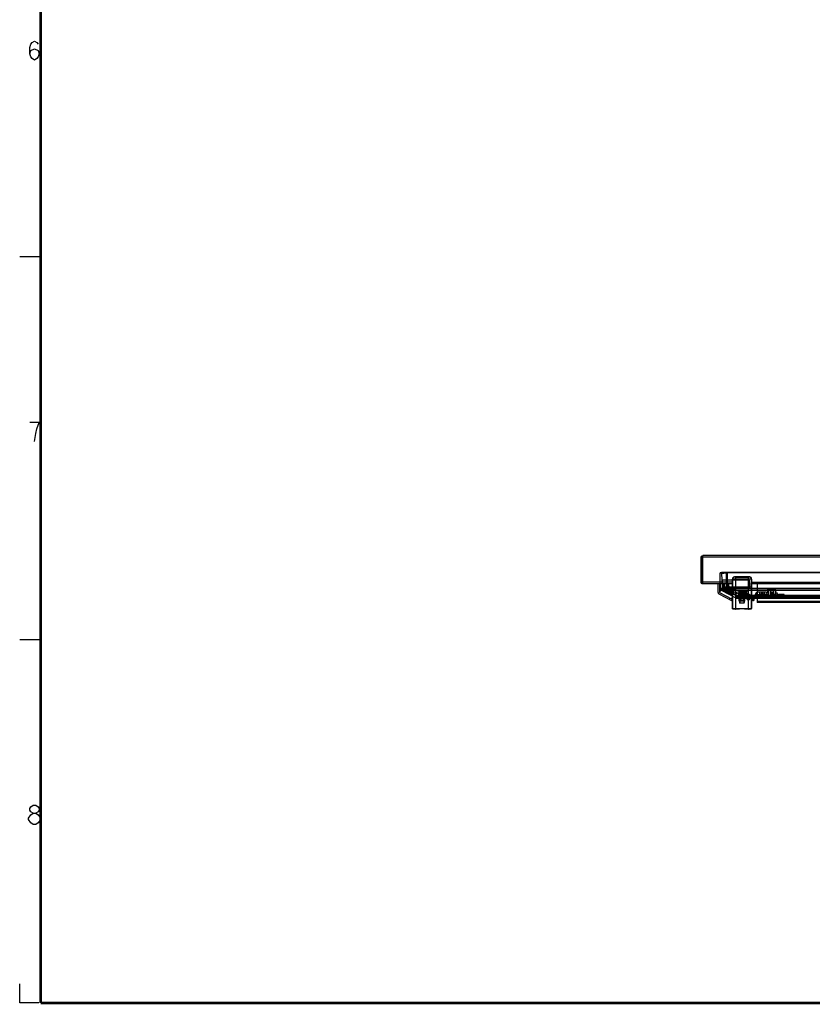
# Model space of a CAD drawing. Units: millimetres. Extents: x 0 to 1134, y 0 to 804.
# Drawn here: x 0 to 207, y 0 to 257 of the extents above; entities that cross this region are included whole.
import ezdxf

# ---------------------------------------------------------------- set-up
doc = ezdxf.new("R2010")
doc.units = ezdxf.units.MM
doc.header["$LTSCALE"] = 65.395
doc.layers.get('0').update_dxf_attribs({"linetype": 'CONTINUOUS'})
for name, color, linetype in [('00_COMPONENTS_22_5_1', 7, 'CONTINUOUS'), ('7_ALL_FEATURES', 7, 'CONTINUOUS'), ('NONE_4', 7, 'CONTINUOUS')]:
    doc.layers.add(name, color=color, linetype=linetype)

msp = doc.modelspace()

# ---------------------------------------------------------------- linework, layer by layer
at = {"color": 2, "linetype": 'Continuous'}
for p, q in [((5.348, 194.871), (0, 194.871)), ((5.348, 94.871), (0, 94.871)), ((3.563, 46.621), (2.938, 47.037)), ((0, 0), (0, 5)), ((5, 0), (0, 0))]:
    msp.add_line(p, q, dxfattribs=at)
at = {"color": 2, "linetype": 'Continuous', "const_width": 0.7}
for points in [[(5.498, 796.257), (5.498, 0)], [(1134.04, 0), (5.498, 0)]]:
    msp.add_lwpolyline(points, dxfattribs=at)
at = {"color": 2, "linetype": 'Continuous'}
for points in [[(2.626, 247.88), (2.938, 248.713), (3.876, 249.13), (4.813, 248.713), (5.126, 247.88), (4.813, 247.047), (4.501, 246.63), (3.876, 246.213), (3.251, 246.63), (2.938, 247.047), (2.626, 247.88), (2.626, 249.547), (2.938, 250.38), (3.251, 250.797), (3.876, 251.213), (4.501, 250.797), (4.813, 250.38)], [(4.501, 149.954), (5.126, 151.621), (2.626, 151.621)], [(3.876, 146.621), (4.188, 148.704), (4.501, 149.954)], [(3.563, 49.537), (2.938, 49.954), (2.626, 50.371), (2.626, 50.787), (2.938, 51.204), (3.563, 51.621), (4.188, 51.621), (4.813, 51.204), (5.126, 50.787), (5.126, 50.371), (4.813, 49.954), (4.188, 49.537)], [(2.938, 47.037), (2.313, 47.871), (2.313, 48.287), (2.938, 49.121)], [(2.938, 49.121), (3.563, 49.537), (4.188, 49.537), (4.813, 49.121)], [(4.813, 49.121), (5.438, 48.287), (5.438, 47.871)], [(5.438, 47.871), (4.813, 47.037), (4.188, 46.621), (3.563, 46.621)]]:
    msp.add_lwpolyline(points, dxfattribs=at)
at = {"layer": '00_COMPONENTS_22_5_1', "color": 7, "linetype": 'Continuous'}
for p, q in [((183.723, 109.522), (183.723, 108.372)), ((183.723, 108.872), (183.848, 108.872)), ((183.798, 108.372), (183.723, 108.372)), ((183.798, 108.372), (183.798, 109.522)), ((183.848, 108.422), (183.848, 109.522)), ((183.848, 108.372), (184.098, 108.372)), ((184.098, 109.522), (184.098, 108.372)), ((185.223, 109.522), (185.223, 108.997)), ((186.222, 107.997), (185.723, 108.497)), ((185.723, 108.372), (185.723, 108.422)), ((185.848, 108.372), (185.723, 108.372)), ((192.723, 107.747), (191.222, 107.747))]:
    msp.add_line(p, q, dxfattribs=at)
for centre, radius, start, end in [((185.723, 108.997), 0.5, 180, 269.99999), ((185.723, 108.872), 0.5, 180, 270), ((185.723, 108.872), 0.45, 210.11887, 270)]:
    msp.add_arc(centre, radius, start, end, dxfattribs=at)
at = {"layer": '7_ALL_FEATURES', "color": 7, "linetype": 'Continuous'}
for p, q in [((177.973, 116.397), (177.973, 109.772)), ((178.473, 116.397), (177.973, 116.397)), ((178.223, 109.522), (178.223, 116.647)), ((178.473, 116.647), (178.223, 116.647)), ((178.473, 109.583), (178.473, 116.711)), ((178.473, 116.472), (497.473, 116.472)), ((497.098, 116.847), (178.515, 116.847)), ((186.222, 110.747), (186.222, 102.947)), ((186.222, 110.747), (186.276, 110.694)), ((186.276, 103), (186.276, 110.694)), ((186.775, 111.194), (186.722, 111.247)), ((190.723, 111.247), (186.722, 111.247)), ((187.025, 111.185), (187.025, 103.026)), ((187.025, 111.185), (190.42, 111.185)), ((190.42, 110.686), (187.025, 110.686)), ((189.477, 111.195), (189.477, 111.215)), ((189.594, 111.219), (190.151, 111.219)), ((190.151, 111.191), (189.594, 111.191)), ((190.269, 111.215), (190.269, 111.195)), ((190.42, 103.026), (190.42, 111.185)), ((190.723, 111.247), (190.669, 111.194)), ((191.169, 110.694), (191.222, 110.747)), ((191.169, 110.694), (191.169, 103)), ((191.222, 102.947), (191.222, 110.747)), ((177.973, 109.772), (178.473, 109.772)), ((178.223, 109.522), (186.222, 109.522)), ((186.222, 109.897), (178.473, 109.897)), ((182.448, 107.177), (182.448, 109.522)), ((182.848, 109.522), (182.848, 107.192)), ((183.302, 108.083), (182.848, 107.192)), ((183.098, 108.072), (182.848, 108.072)), ((183.098, 108.072), (183.098, 109.522)), ((186.222, 106.595), (183.302, 108.083)), ((191.222, 109.897), (497.473, 109.897)), ((191.222, 109.522), (497.098, 109.522)), ((192.723, 109.522), (192.723, 104.547)), ((182.652, 106.843), (186.007, 105.133)), ((182.848, 107.192), (186.189, 105.49)), ((185.521, 105.83), (185.339, 105.474)), ((186.222, 106.106), (185.966, 105.603)), ((186.189, 105.49), (186.007, 105.133)), ((186.222, 102.947), (186.276, 103)), ((186.222, 102.947), (186.598, 102.947)), ((186.611, 102.96), (186.598, 102.947)), ((186.611, 102.96), (188.088, 102.96)), ((187.025, 103.026), (190.42, 103.026)), ((188.088, 102.96), (188.16, 103.008)), ((188.16, 103.008), (189.285, 103.008)), ((189.357, 102.96), (189.285, 103.008)), ((189.357, 102.96), (190.834, 102.96)), ((190.834, 102.96), (190.847, 102.947)), ((190.847, 102.947), (191.222, 102.947)), ((191.222, 102.947), (191.169, 103)), ((191.223, 104.947), (191.222, 104.951)), ((191.223, 104.947), (191.222, 104.947)), ((192.723, 104.922), (212.723, 104.922)), ((212.723, 104.547), (192.723, 104.547))]:
    msp.add_line(p, q, dxfattribs=at)
at = {"layer": '7_ALL_FEATURES', "color": 6, "linetype": 'Continuous'}
for p, q in [((182.973, 108.229), (182.973, 112.294)), ((183.392, 112.412), (183.038, 112.368)), ((183.039, 112.365), (183.038, 112.368)), ((183.039, 112.368), (183.039, 112.365)), ((492.053, 112.412), (183.392, 112.412)), ((492.044, 112.412), (183.402, 112.412)), ((183.595, 108.35), (183.477, 112.34)), ((491.969, 112.34), (183.477, 112.34)), ((184.596, 112.365), (184.598, 112.291)), ((184.598, 112.291), (184.598, 107.656)), ((184.898, 107.726), (184.898, 112.412)), ((490.548, 112.368), (184.898, 112.368)), ((490.548, 112.294), (184.898, 112.294)), ((184.598, 107.656), (182.973, 108.229)), ((183.533, 110.425), (183.533, 110.423)), ((183.533, 110.422), (183.533, 108.608)), ((190.604, 110.422), (183.533, 110.422)), ((183.533, 110.419), (183.545, 108.768)), ((183.545, 108.768), (183.533, 108.768)), ((190.474, 108.608), (183.533, 108.608)), ((183.547, 108.565), (183.566, 108.534)), ((190.474, 108.565), (183.547, 108.565)), ((190.474, 108.428), (183.593, 108.428)), ((187.506, 106.317), (183.636, 108.286)), ((184.529, 107.8), (184.598, 108.264)), ((184.588, 108.008), (184.57, 107.811)), ((186.383, 108.008), (184.588, 108.008)), ((186.258, 108.122), (184.712, 108.122)), ((184.863, 108.008), (184.834, 107.677)), ((184.898, 108.359), (184.888, 108.292)), ((185.048, 106.989), (185.048, 108.122)), ((185.836, 108.247), (185.11, 108.247)), ((185.361, 107.774), (185.361, 108.191)), ((490.085, 108.191), (185.361, 108.191)), ((185.367, 107.406), (185.381, 108.247)), ((185.543, 108.297), (185.543, 108.237)), ((185.543, 108.297), (272.535, 108.297)), ((191.525, 106.322), (185.543, 108.237)), ((272.535, 108.237), (185.543, 108.237)), ((185.581, 107.297), (185.564, 108.247)), ((185.898, 106.48), (185.898, 108.122)), ((186.358, 108.008), (186.459, 106.85)), ((186.383, 108.008), (186.485, 106.837)), ((190.474, 108.428), (190.474, 108.608)), ((190.604, 110.418), (190.604, 108.768)), ((190.644, 108.768), (190.604, 108.768)), ((195.473, 107.322), (195.473, 107.997)), ((197.473, 107.997), (195.473, 107.997)), ((195.561, 108.003), (195.525, 107.322)), ((197.385, 108.003), (195.561, 108.003)), ((197.352, 108.122), (195.594, 108.122)), ((197.385, 108.003), (197.42, 107.322)), ((197.473, 106.397), (197.473, 107.997)), ((183.246, 107.783), (187.241, 105.751)), ((184.598, 107.656), (184.371, 107.211)), ((187.467, 106.197), (184.598, 107.656)), ((184.721, 107.734), (184.736, 107.905)), ((184.898, 107.726), (187.515, 106.395)), ((185.048, 106.989), (184.939, 106.922)), ((185.048, 106.989), (185.898, 106.48)), ((185.198, 106.913), (185.089, 106.846)), ((185.198, 106.913), (185.198, 107.872)), ((186.048, 107.872), (185.198, 107.872)), ((185.198, 106.913), (186.048, 106.404)), ((186.048, 106.404), (185.198, 106.913)), ((185.361, 107.774), (191.59, 105.779)), ((185.361, 107.774), (490.085, 107.774)), ((185.577, 107.497), (185.368, 107.497)), ((185.571, 107.839), (185.374, 107.839)), ((185.57, 107.905), (185.375, 107.905)), ((185.898, 106.48), (185.939, 106.413)), ((186.048, 106.404), (186.048, 107.872)), ((186.048, 106.404), (186.089, 106.337)), ((186.209, 107.905), (186.294, 106.934)), ((187.241, 105.751), (187.467, 106.197)), ((187.368, 105.709), (187.344, 105.712)), ((187.35, 105.711), (187.365, 105.707)), ((187.415, 105.715), (187.392, 105.71)), ((187.437, 105.725), (187.415, 105.715)), ((187.425, 105.699), (187.467, 105.697)), ((187.425, 105.699), (187.467, 105.697)), ((190.426, 106.358), (187.427, 106.358)), ((187.457, 105.739), (187.437, 105.725)), ((187.473, 105.756), (187.457, 105.739)), ((187.467, 106.197), (187.467, 105.697)), ((187.467, 106.197), (215.009, 106.197)), ((187.467, 105.697), (487.978, 105.697)), ((487.948, 106.322), (187.497, 106.322)), ((187.542, 106.303), (187.5, 105.823)), ((215.009, 106.395), (187.515, 106.395)), ((187.515, 106.322), (187.548, 105.697)), ((189.804, 106.303), (187.542, 106.303)), ((189.847, 105.811), (187.583, 105.811)), ((189.733, 106.372), (187.612, 106.372)), ((189.729, 106.997), (187.616, 106.997)), ((187.64, 106.322), (187.672, 105.697)), ((187.86, 106.022), (187.807, 106.322)), ((190.002, 106.393), (187.829, 106.393)), ((187.92, 107.344), (187.84, 106.436)), ((189.485, 106.022), (187.86, 106.022)), ((188.048, 106.497), (187.923, 106.372)), ((188.013, 104.922), (187.973, 105.697)), ((188.027, 107.351), (187.976, 106.393)), ((189.338, 105.664), (188.007, 105.664)), ((189.419, 107.351), (188.027, 107.351)), ((188.048, 106.997), (188.048, 106.497)), ((189.298, 106.497), (188.048, 106.497)), ((188.048, 105.572), (188.048, 104.572)), ((189.348, 107.422), (188.097, 107.422)), ((188.148, 105.747), (188.148, 105.697)), ((189.198, 105.747), (188.148, 105.747)), ((188.158, 105.747), (188.158, 105.697)), ((190.315, 107.572), (188.169, 107.572)), ((188.173, 105.697), (188.173, 104.447)), ((189.173, 105.583), (188.173, 105.583)), ((188.198, 106.022), (188.198, 105.697)), ((188.223, 105.697), (188.223, 105.747)), ((192.223, 105.722), (188.223, 105.722)), ((188.423, 106.922), (188.423, 105.047)), ((189.023, 106.922), (188.423, 106.922)), ((188.548, 106.997), (188.548, 106.372)), ((188.608, 105.697), (188.608, 105.747)), ((188.608, 105.697), (188.608, 105.747)), ((188.737, 105.747), (188.737, 105.697)), ((188.737, 105.747), (188.737, 105.697)), ((188.798, 106.997), (188.798, 106.372)), ((189.023, 106.922), (189.023, 105.047)), ((189.123, 105.747), (189.123, 105.697)), ((189.148, 106.022), (189.148, 105.697)), ((189.173, 105.697), (189.173, 104.447)), ((189.187, 105.697), (189.187, 105.747)), ((189.198, 105.747), (189.198, 105.697)), ((189.298, 106.997), (189.298, 106.497)), ((189.298, 106.497), (189.423, 106.372)), ((189.298, 105.572), (189.298, 104.572)), ((189.398, 105.694), (189.423, 105.697)), ((189.398, 105.694), (189.423, 105.697)), ((189.419, 107.351), (189.469, 106.393)), ((189.432, 104.922), (189.473, 105.697)), ((189.485, 106.022), (189.538, 106.322)), ((189.648, 105.822), (189.632, 105.697)), ((190.273, 105.822), (189.648, 105.822)), ((189.771, 107.572), (189.673, 105.697)), ((189.773, 105.822), (189.773, 105.697)), ((189.896, 107.572), (189.798, 105.697)), ((189.804, 106.303), (189.847, 105.811)), ((189.848, 105.822), (189.848, 105.697)), ((189.898, 105.822), (189.898, 105.697)), ((190.002, 106.393), (189.94, 107.572)), ((189.973, 105.822), (189.957, 105.697)), ((189.973, 105.697), (189.973, 105.547)), ((190.723, 105.547), (189.973, 105.547)), ((190.002, 106.393), (190.002, 106.322)), ((190.215, 105.747), (190.215, 105.697)), ((191.115, 105.747), (190.215, 105.747)), ((190.252, 105.747), (190.252, 105.697)), ((190.273, 105.822), (190.288, 105.697)), ((190.315, 107.572), (190.377, 106.393)), ((190.426, 106.358), (190.429, 106.322)), ((190.723, 105.697), (190.723, 105.547)), ((191.002, 105.747), (191.002, 105.697)), ((191.115, 105.747), (191.115, 105.697)), ((191.297, 105.695), (191.311, 105.691)), ((191.356, 105.631), (191.416, 105.138)), ((191.43, 105.697), (191.43, 105.631)), ((191.43, 105.631), (191.445, 105.511)), ((191.765, 105.631), (191.43, 105.631)), ((191.75, 105.511), (191.445, 105.511)), ((191.491, 105.072), (191.445, 105.511)), ((191.59, 105.697), (191.59, 105.779)), ((483.855, 105.779), (191.59, 105.779)), ((191.705, 105.072), (191.75, 105.511)), ((191.765, 105.631), (191.75, 105.511)), ((191.765, 105.697), (191.765, 105.631)), ((191.84, 105.631), (191.779, 105.138)), ((191.899, 105.695), (191.914, 105.697)), ((192.169, 106.608), (192.144, 106.322)), ((195.676, 106.608), (192.169, 106.608)), ((192.792, 106.553), (192.727, 105.811)), ((195.119, 105.811), (192.727, 105.811)), ((195.054, 106.553), (192.792, 106.553)), ((194.983, 106.622), (192.862, 106.622)), ((194.979, 107.247), (192.866, 107.247)), ((193.298, 106.747), (193.173, 106.622)), ((193.298, 107.247), (193.298, 106.747)), ((194.548, 106.747), (193.298, 106.747)), ((193.398, 105.747), (193.398, 105.697)), ((194.448, 105.747), (193.398, 105.747)), ((193.408, 105.747), (193.408, 105.697)), ((193.473, 105.697), (193.473, 105.747)), ((193.798, 107.247), (193.798, 106.622)), ((193.858, 105.697), (193.858, 105.747)), ((193.987, 105.747), (193.987, 105.697)), ((194.048, 107.247), (194.048, 106.622)), ((194.373, 105.747), (194.373, 105.697)), ((194.437, 105.697), (194.437, 105.747)), ((194.448, 105.747), (194.448, 105.697)), ((194.548, 107.247), (194.548, 106.747)), ((194.548, 106.747), (194.673, 106.622)), ((194.848, 106.52), (194.848, 106.447)), ((194.859, 106.544), (194.854, 106.44)), ((195.227, 107.256), (194.863, 106.579)), ((195.239, 107.257), (194.875, 106.598)), ((195.054, 106.553), (195.119, 105.811)), ((195.531, 107.322), (195.337, 107.322)), ((196.349, 106.397), (195.48, 106.397)), ((195.531, 107.322), (195.484, 106.393)), ((195.484, 106.393), (197.461, 106.393)), ((195.676, 106.608), (195.701, 106.322)), ((196.048, 105.822), (195.923, 105.697)), ((196.048, 107.747), (196.048, 105.822)), ((196.898, 107.747), (196.048, 107.747)), ((196.898, 105.822), (196.048, 105.822)), ((196.196, 106.623), (196.192, 106.396)), ((197.753, 106.396), (196.192, 106.396)), ((197.749, 106.623), (196.196, 106.623)), ((197.674, 106.697), (196.271, 106.697)), ((196.365, 107.322), (196.348, 106.322)), ((197.428, 106.447), (196.35, 106.447)), ((196.596, 106.44), (196.35, 106.44)), ((196.594, 106.52), (196.351, 106.52)), ((196.593, 106.598), (196.352, 106.598)), ((196.593, 106.579), (196.352, 106.579)), ((196.352, 106.544), (196.594, 106.544)), ((196.364, 107.257), (196.581, 107.257)), ((196.581, 107.256), (196.364, 107.256)), ((196.58, 107.322), (196.365, 107.322)), ((196.446, 106.373), (196.436, 105.771)), ((197.509, 105.771), (196.436, 105.771)), ((197.499, 106.373), (196.446, 106.373)), ((196.58, 107.322), (196.598, 106.322)), ((197.473, 106.397), (196.596, 106.397)), ((196.898, 107.747), (196.898, 105.822)), ((196.898, 105.822), (197.023, 105.697)), ((197.597, 107.322), (197.414, 107.322)), ((197.499, 106.373), (197.509, 105.771)), ((197.706, 107.257), (198.071, 106.598)), ((197.749, 106.623), (197.753, 106.396)), ((198.086, 106.544), (198.091, 106.44)), ((198.196, 106.623), (198.192, 106.396)), ((199.753, 106.396), (198.192, 106.396)), ((199.749, 106.623), (198.196, 106.623)), ((199.674, 106.697), (198.271, 106.697)), ((198.446, 106.373), (198.436, 105.771)), ((199.509, 105.771), (198.436, 105.771)), ((199.499, 106.373), (198.446, 106.373)), ((199.428, 106.447), (198.517, 106.447)), ((199.499, 106.373), (199.509, 105.771)), ((199.749, 106.623), (199.753, 106.396)), ((189.432, 104.922), (188.013, 104.922)), ((189.298, 105.072), (188.048, 105.072)), ((189.173, 104.447), (188.173, 104.447)), ((188.423, 105.047), (188.298, 104.922)), ((189.023, 105.047), (188.423, 105.047)), ((189.023, 105.047), (189.148, 104.922)), ((190.473, 105.297), (190.223, 105.297)), ((191.416, 105.138), (191.42, 105.123)), ((191.705, 105.072), (191.491, 105.072)), ((191.705, 105.072), (191.72, 105.073))]:
    msp.add_line(p, q, dxfattribs=at)
for points in [[(182.973, 108.229), (182.977, 108.16), (182.991, 108.093), (183.015, 108.028), (183.046, 107.967), (183.086, 107.911), (183.133, 107.861), (183.187, 107.818), (183.246, 107.783)], [(182.973, 108.229), (182.976, 108.168), (182.988, 108.108), (183.006, 108.049), (183.031, 107.994), (183.063, 107.942), (183.101, 107.894), (183.145, 107.851), (183.193, 107.814), (183.246, 107.783)], [(183.533, 108.608), (183.535, 108.593), (183.54, 108.578), (183.547, 108.565)], [(183.547, 108.565), (183.566, 108.534), (183.58, 108.5), (183.589, 108.465), (183.593, 108.428)], [(183.595, 108.35), (183.597, 108.335), (183.603, 108.319), (183.611, 108.306), (183.622, 108.295), (183.636, 108.286)], [(183.595, 108.35), (183.596, 108.337), (183.6, 108.324), (183.607, 108.312), (183.615, 108.302), (183.625, 108.293), (183.636, 108.286)], [(190.606, 110.412), (190.605, 110.413), (190.605, 110.414), (190.604, 110.415), (190.604, 110.416)], [(187.241, 105.751), (187.295, 105.728), (187.351, 105.711), (187.409, 105.7), (187.467, 105.697)], [(187.344, 105.713), (187.35, 105.711), (187.365, 105.707)], [(187.344, 105.713), (187.35, 105.711), (187.365, 105.707)], [(187.344, 105.713), (187.35, 105.711), (187.365, 105.707), (187.391, 105.703), (187.425, 105.699), (187.467, 105.697)], [(187.344, 105.712), (187.35, 105.711), (187.365, 105.707)], [(187.344, 105.712), (187.35, 105.711), (187.365, 105.707)], [(187.392, 105.71), (187.368, 105.709), (187.344, 105.712)], [(187.5, 105.823), (187.495, 105.799), (187.486, 105.777), (187.473, 105.756), (187.457, 105.739), (187.437, 105.725), (187.415, 105.715), (187.392, 105.71), (187.368, 105.709)], [(187.437, 105.725), (187.415, 105.715), (187.392, 105.71), (187.368, 105.709)], [(187.391, 105.703), (187.425, 105.699), (187.467, 105.697)], [(187.391, 105.703), (187.425, 105.699), (187.467, 105.697)], [(187.923, 105.697), (187.947, 105.694), (187.971, 105.687), (187.992, 105.676)], [(187.923, 105.697), (187.947, 105.694), (187.971, 105.687), (187.992, 105.676)], [(187.992, 105.676), (188.011, 105.66), (188.027, 105.641)], [(188.011, 105.66), (188.027, 105.641), (188.038, 105.62)], [(188.038, 105.62), (188.045, 105.596), (188.048, 105.572)], [(189.298, 105.572), (189.3, 105.596), (189.307, 105.62), (189.319, 105.641), (189.334, 105.66), (189.353, 105.676)], [(189.319, 105.641), (189.334, 105.66), (189.353, 105.676)], [(189.353, 105.676), (189.375, 105.687), (189.398, 105.694)], [(189.353, 105.676), (189.375, 105.687), (189.398, 105.694)], [(190.383, 106.366), (190.379, 106.379), (190.377, 106.393)], [(190.424, 106.327), (190.411, 106.334), (190.4, 106.343), (190.391, 106.353), (190.383, 106.366), (190.379, 106.379)], [(190.452, 106.322), (190.437, 106.323), (190.424, 106.327)], [(191.281, 105.697), (191.297, 105.695), (191.311, 105.691), (191.325, 105.683)], [(191.325, 105.683), (191.337, 105.673), (191.346, 105.66), (191.352, 105.646), (191.356, 105.631)], [(191.84, 105.631), (191.843, 105.646), (191.85, 105.66), (191.859, 105.673), (191.87, 105.683), (191.884, 105.691), (191.899, 105.695)], [(191.42, 105.123), (191.426, 105.109), (191.436, 105.096), (191.447, 105.086), (191.461, 105.078), (191.475, 105.073), (191.491, 105.072)], [(191.72, 105.073), (191.735, 105.078), (191.748, 105.086), (191.76, 105.096), (191.769, 105.109), (191.776, 105.123), (191.779, 105.138)]]:
    msp.add_lwpolyline(points, dxfattribs=at)
at = {"layer": '7_ALL_FEATURES', "color": 7, "linetype": 'Continuous'}
for centre, radius, start, end in [((178.223, 116.397), 0.25, 90, 180), ((186.722, 110.748), 0.5, 89.98451, 180.01549), ((186.776, 110.693), 0.5, 90.08423, 179.91577), ((190.669, 110.693), 0.5, 0.08423, 89.91577), ((190.723, 110.748), 0.5, 359.98451, 90.01549), ((178.223, 109.772), 0.25, 180, 270), ((182.823, 107.177), 0.375, 180, 243)]:
    msp.add_arc(centre, radius, start, end, dxfattribs=at)
at = {"layer": '7_ALL_FEATURES', "color": 6, "linetype": 'Continuous'}
for centre, radius, start, end in [((183.048, 112.294), 0.075, 90.03544, 179.99851), ((183.048, 112.291), 0.075, 96.90289, 180.03237), ((183.402, 112.337), 0.075, 1.7, 97), ((184.898, 97.008), 15.36, 90.0018, 91.12651), ((184.898, 97.062), 15.306, 90.00189, 91.13042), ((184.898, 97.062), 15.232, 90.0019, 91.13028), ((183.473, 108.229), 0.5, 180, 243.04341), ((183.608, 108.608), 0.075, 180, 215.15478), ((234.469, 109.262), 50.927, 180.55635, 180.78494), ((232.659, 109.241), 49.117, 180.55222, 180.78925), ((183.343, 108.421), 0.25, 1.7, 35.15478), ((183.67, 108.353), 0.075, 181.7, 243.04341), ((184.712, 107.997), 0.125, 90, 175), ((185.964, 117.482), 9.319, 261.57111, 263.43153), ((185.11, 107.872), 0.375, 90, 175), ((184.987, 107.997), 0.125, 90, 175), ((185.836, 107.872), 0.375, 5, 90), ((186.233, 107.997), 0.125, 5, 90), ((186.258, 107.997), 0.125, 5, 90), ((195.598, 107.997), 0.125, 90, 180), ((195.686, 107.997), 0.125, 90, 177), ((197.26, 107.997), 0.125, 3, 90), ((197.348, 107.997), 0.125, 0, 90), ((187.616, 106.297), 0.7, 90, 155.63302), ((187.467, 106.197), 0.5, 243.04341, 270), ((187.375, 105.833), 0.125, 255.73175, 355), ((187.583, 106.119), 0.308, 254.23657, 269.98189), ((187.616, 106.297), 0.075, 90, 175), ((187.716, 106.447), 0.125, 270, 355), ((187.901, 106.397), 0.075, 270, 357), ((188.169, 107.322), 0.25, 90, 175), ((187.923, 105.572), 0.125, 0, 90), ((188.101, 107.347), 0.075, 90, 177), ((189.423, 105.572), 0.125, 90, 180), ((189.344, 107.347), 0.075, 3, 90), ((189.544, 106.397), 0.075, 183, 270), ((189.729, 106.297), 0.7, 5, 90), ((189.729, 106.297), 0.075, 5, 90), ((189.971, 105.822), 0.125, 185, 270), ((190.223, 105.547), 0.25, 180, 269.99927), ((190.452, 106.397), 0.075, 183, 270), ((190.473, 105.547), 0.25, 270.00073, 360), ((191.281, 105.622), 0.075, 7, 90), ((191.914, 105.622), 0.075, 90, 173), ((192.866, 106.547), 0.7, 90, 175), ((192.602, 105.822), 0.125, 270, 355), ((192.866, 106.547), 0.075, 90, 175), ((193.923, 103.797), 2.815, 86.75415, 93.24585), ((194.723, 106.447), 0.125, 270, 360), ((194.729, 106.447), 0.125, 270, 357), ((194.973, 106.52), 0.125, 151.7086, 180), ((194.984, 106.538), 0.125, 151.05328, 177), ((194.979, 106.547), 0.7, 5, 90), ((194.979, 106.547), 0.075, 5, 90), ((195.243, 105.822), 0.125, 185, 270), ((195.337, 107.197), 0.125, 90, 151.7086), ((195.349, 107.197), 0.125, 90, 151.05328), ((196.117, 106.397), 0.075, 270, 359), ((196.271, 106.622), 0.075, 90, 179), ((196.361, 105.772), 0.075, 270, 359), ((196.521, 106.372), 0.075, 90, 179), ((197.424, 106.372), 0.075, 1, 90), ((197.548, 106.397), 0.075, 180, 270), ((197.584, 105.772), 0.075, 181, 270), ((197.597, 107.197), 0.125, 28.94672, 90), ((197.674, 106.622), 0.075, 1, 90), ((197.828, 106.397), 0.075, 181, 270), ((197.961, 106.538), 0.125, 3, 28.94672), ((198.216, 106.447), 0.125, 183, 270), ((198.117, 106.397), 0.075, 270, 359), ((198.271, 106.622), 0.075, 90, 179), ((198.361, 105.772), 0.075, 270, 359), ((198.521, 106.372), 0.075, 90, 179), ((199.424, 106.372), 0.075, 1, 90), ((199.584, 105.772), 0.075, 181, 270), ((199.674, 106.622), 0.075, 1, 90), ((199.828, 106.397), 0.075, 181, 270), ((188.173, 104.572), 0.125, 180, 270), ((189.173, 104.572), 0.125, 270, 360), ((191.491, 105.147), 0.075, 187, 270), ((191.705, 105.147), 0.075, 270, 353)]:
    msp.add_arc(centre, radius, start, end, dxfattribs=at)
at = {"layer": '7_ALL_FEATURES', "color": 7, "linetype": 'Continuous'}
for centre, start_param, end_param in [((189.594, 111.215), 2.8599359, 3.1415927), ((189.594, 111.195), 3.1415927, 4.712389), ((190.151, 111.215), 1.28896, 1.5707963), ((190.151, 111.195), -1.5707963, 0)]:
    msp.add_ellipse(centre, major_axis=(0.117, 0), ratio=0.0349208, start_param=start_param, end_param=end_param, dxfattribs=at)
at = {"layer": '7_ALL_FEATURES', "color": 6, "linetype": 'Continuous'}
for centre, major_axis, ratio, start_param, end_param in [((193.923, 105.386), (1.857, 0), 0.6603586, 1.6567113, 2.2734444), ((193.923, 105.386), (1.857, 0), 0.6603586, 0.8681482, 1.4848813), ((196.473, 113.483), (0, 57.29), 0.0174551, -4.6046356, -4.5883805)]:
    msp.add_ellipse(centre, major_axis=major_axis, ratio=ratio, start_param=start_param, end_param=end_param, dxfattribs=at)
at = {"layer": '7_ALL_FEATURES', "color": 7, "linetype": 'Continuous'}
for points, knots in [([(178.473, 116.711), (178.473, 116.73), (178.473, 116.764), (178.479, 116.807), (178.49, 116.839), (178.508, 116.847), (178.515, 116.847)], [0, 0, 0, 0, 0.377322, 0.661804, 0.8541434, 1, 1, 1, 1]), ([(187.025, 110.686), (186.932, 110.686), (186.795, 110.686), (186.622, 110.687), (186.511, 110.688), (186.418, 110.689), (186.348, 110.69), (186.304, 110.693), (186.282, 110.692), (186.276, 110.694)], [0, 0, 0, 0, 0.3747783, 0.5448903, 0.6949812, 0.819538, 0.9139885, 0.9748725, 1, 1, 1, 1]), ([(187.025, 111.185), (186.994, 111.185), (186.949, 111.186), (186.891, 111.187), (186.854, 111.188), (186.823, 111.189), (186.799, 111.19), (186.785, 111.192), (186.777, 111.192), (186.775, 111.194)], [0, 0, 0, 0, 0.3744351, 0.5443295, 0.6942817, 0.8187373, 0.9131631, 0.9742033, 1, 1, 1, 1]), ([(190.669, 111.194), (190.668, 111.192), (190.66, 111.192), (190.646, 111.19), (190.622, 111.189), (190.591, 111.188), (190.554, 111.187), (190.496, 111.186), (190.451, 111.185), (190.42, 111.185)], [0, 0, 0, 0, 0.0257989, 0.0868415, 0.1812683, 0.3057237, 0.4556749, 0.6255675, 1, 1, 1, 1]), ([(191.169, 110.694), (191.163, 110.692), (191.141, 110.693), (191.097, 110.69), (191.026, 110.689), (190.934, 110.688), (190.823, 110.687), (190.649, 110.686), (190.513, 110.686), (190.42, 110.686)], [0, 0, 0, 0, 0.0251274, 0.0860114, 0.1804618, 0.3050187, 0.4551096, 0.6252217, 1, 1, 1, 1]), ([(178.473, 109.583), (178.473, 109.568), (178.471, 109.55), (178.48, 109.522), (178.486, 109.522)], [0, 0, 0, 0, 0.7066787, 1, 1, 1, 1]), ([(178.492, 109.534), (178.484, 109.543), (178.476, 109.574), (178.474, 109.605), (178.473, 109.623)], [0, 0, 0, 0, 0.3986356, 1, 1, 1, 1]), ([(186.276, 103), (186.277, 103.002), (186.284, 103.003), (186.296, 103.006), (186.316, 103.008), (186.355, 103.012), (186.418, 103.015), (186.51, 103.019), (186.622, 103.022), (186.748, 103.024), (186.884, 103.025), (186.977, 103.026), (187.025, 103.026)], [0, 0, 0, 0, 0.0085888, 0.0259134, 0.0520965, 0.0869445, 0.1813724, 0.3058172, 0.4557395, 0.6256489, 0.8093151, 1, 1, 1, 1]), ([(190.42, 103.026), (190.467, 103.026), (190.561, 103.025), (190.697, 103.024), (190.823, 103.022), (190.934, 103.019), (191.027, 103.015), (191.09, 103.012), (191.129, 103.008), (191.148, 103.006), (191.161, 103.003), (191.168, 103.002), (191.169, 103)], [0, 0, 0, 0, 0.190685, 0.3743511, 0.5442606, 0.6941829, 0.8186277, 0.9130555, 0.9479035, 0.9740866, 0.9914112, 1, 1, 1, 1])]:
    msp.add_open_spline(points, degree=3, knots=knots, dxfattribs=at)
at = {"layer": '7_ALL_FEATURES', "color": 6, "linetype": 'Continuous'}
for points, knots in [([(182.973, 112.291), (182.973, 112.25), (183.228, 112.326), (183.475, 112.251), (184.02, 112.292), (184.39, 112.287), (184.598, 112.291)], [0, 0, 0, 0, 0.0763116, 0.2930344, 0.617367, 1, 1, 1, 1]), ([(184.598, 112.291), (184.39, 112.287), (184.02, 112.292), (183.475, 112.251), (183.228, 112.326), (182.973, 112.25), (182.973, 112.291)], [0, 0, 0, 0, 0.3826409, 0.7069735, 0.923691, 1, 1, 1, 1]), ([(184.596, 112.365), (184.495, 112.363), (184.296, 112.36), (184.008, 112.356), (183.742, 112.354), (183.54, 112.353), (183.396, 112.353), (183.306, 112.354), (183.227, 112.355), (183.162, 112.356), (183.111, 112.358), (183.077, 112.359), (183.057, 112.361), (183.047, 112.362), (183.042, 112.363), (183.039, 112.365), (183.039, 112.365)], [0, 0, 0, 0, 0.1949133, 0.3823602, 0.5550543, 0.7064922, 0.7723132, 0.8307166, 0.8811761, 0.9231661, 0.9562203, 0.9801063, 0.9885614, 0.994671, 0.9984392, 1, 1, 1, 1]), ([(184.598, 112.293), (184.631, 112.294), (184.698, 112.293), (184.798, 112.293), (184.864, 112.294), (184.898, 112.294)], [0, 0, 0, 0, 0.3346654, 0.6679551, 1, 1, 1, 1]), ([(182.973, 108.276), (182.973, 108.318), (183.212, 108.304), (183.467, 108.335), (184.009, 108.307), (184.385, 108.285), (184.598, 108.264)], [0, 0, 0, 0, 0.0769458, 0.2855267, 0.6077525, 1, 1, 1, 1]), ([(183.306, 107.808), (183.259, 107.824), (183.168, 107.873), (183.058, 107.984), (182.988, 108.124), (182.973, 108.226), (182.973, 108.276)], [0, 0, 0, 0, 0.2447092, 0.5009508, 0.7566434, 1, 1, 1, 1]), ([(183.283, 107.781), (183.223, 107.806), (183.111, 107.881), (182.999, 108.048), (182.973, 108.18), (182.973, 108.245)], [0, 0, 0, 0, 0.3328979, 0.6657403, 1, 1, 1, 1]), ([(183.582, 108.775), (183.582, 108.774), (183.578, 108.773), (183.572, 108.771), (183.559, 108.77), (183.55, 108.769), (183.545, 108.768)], [0, 0, 0, 0, 0.0776076, 0.2718253, 0.5814193, 1, 1, 1, 1]), ([(183.582, 108.775), (183.582, 108.774), (183.578, 108.773), (183.572, 108.771), (183.559, 108.77), (183.55, 108.769), (183.545, 108.768)], [0, 0, 0, 0, 0.077771, 0.2722481, 0.5818919, 1, 1, 1, 1]), ([(183.895, 108.428), (183.82, 108.428), (183.748, 108.416), (183.593, 108.41), (183.594, 108.382)], [0, 0, 0, 0, 0.7313722, 1, 1, 1, 1]), ([(183.594, 108.382), (183.594, 108.368), (183.604, 108.338), (183.629, 108.32), (183.643, 108.315)], [0, 0, 0, 0, 0.4992806, 1, 1, 1, 1]), ([(183.595, 108.35), (183.626, 108.335), (183.747, 108.277), (184.01, 108.151), (184.413, 107.958), (184.726, 107.808), (184.898, 107.726)], [0, 0, 0, 0, 0.071861, 0.2791941, 0.604732, 1, 1, 1, 1]), ([(183.643, 108.315), (183.642, 108.309), (183.641, 108.302), (183.64, 108.284), (183.636, 108.286)], [0, 0, 0, 0, 0.5614697, 1, 1, 1, 1]), ([(183.643, 108.315), (183.643, 108.325), (183.669, 108.337), (183.701, 108.343), (183.744, 108.348), (183.796, 108.352), (183.886, 108.355), (184.022, 108.355), (184.208, 108.35), (184.501, 108.335), (184.731, 108.314), (184.888, 108.292)], [0, 0, 0, 0, 0.0259402, 0.0506325, 0.0839833, 0.12599, 0.1762803, 0.2997673, 0.4500682, 0.6213102, 1, 1, 1, 1]), ([(184.898, 108.359), (184.771, 108.376), (184.53, 108.401), (184.195, 108.416), (183.988, 108.428), (183.895, 108.428)], [0, 0, 0, 0, 0.3806004, 0.722598, 1, 1, 1, 1]), ([(184.888, 108.292), (184.957, 108.282), (185.071, 108.267), (185.216, 108.253), (185.33, 108.244), (185.434, 108.236), (185.508, 108.238), (185.543, 108.237)], [0, 0, 0, 0, 0.3179655, 0.52278, 0.6639013, 0.8399689, 1, 1, 1, 1]), ([(184.898, 108.224), (184.898, 108.161), (184.897, 108.045), (184.898, 107.892), (184.897, 107.801), (184.898, 107.765)], [0, 0, 0, 0, 0.4105192, 0.7608856, 1, 1, 1, 1]), ([(185.543, 108.297), (185.516, 108.297), (185.463, 108.3), (185.355, 108.306), (185.22, 108.318), (185.059, 108.337), (184.951, 108.351), (184.898, 108.359)], [0, 0, 0, 0, 0.1238726, 0.2487674, 0.4989942, 0.7494036, 1, 1, 1, 1]), ([(184.898, 108.224), (184.976, 108.215), (185.094, 108.204), (185.249, 108.194), (185.325, 108.191), (185.361, 108.191)], [0, 0, 0, 0, 0.5, 0.75, 1, 1, 1, 1]), ([(190.474, 108.428), (190.529, 108.428), (190.643, 108.459), (190.76, 108.596), (190.779, 108.716), (190.776, 108.775)], [0, 0, 0, 0, 0.3237007, 0.6500084, 1, 1, 1, 1]), ([(190.776, 108.775), (190.779, 108.714), (190.759, 108.593), (190.64, 108.458), (190.527, 108.428), (190.474, 108.428)], [0, 0, 0, 0, 0.3583422, 0.6857217, 1, 1, 1, 1]), ([(190.644, 108.768), (190.644, 108.74), (190.638, 108.687), (190.603, 108.619), (190.544, 108.574), (190.497, 108.565), (190.474, 108.565)], [0, 0, 0, 0, 0.2800363, 0.5303493, 0.7630836, 1, 1, 1, 1]), ([(190.776, 108.775), (190.773, 108.828), (190.768, 108.929), (190.761, 109.075), (190.753, 109.211), (190.746, 109.337), (190.738, 109.453), (190.731, 109.561), (190.724, 109.661), (190.717, 109.754), (190.709, 109.839), (190.702, 109.919), (190.695, 109.992), (190.688, 110.06), (190.68, 110.122), (190.673, 110.18), (190.665, 110.233), (190.657, 110.282), (190.649, 110.327), (190.637, 110.367), (190.63, 110.406), (190.607, 110.419), (190.596, 110.422)], [0, 0, 0, 0, 0.0942878, 0.1817162, 0.2627717, 0.3379177, 0.4075742, 0.4721304, 0.531947, 0.587359, 0.6386805, 0.6862059, 0.7302037, 0.7709179, 0.8085729, 0.8433737, 0.8755051, 0.9051296, 0.9323777, 0.9571928, 0.9797199, 1, 1, 1, 1]), ([(190.776, 108.775), (190.773, 108.828), (190.768, 108.929), (190.761, 109.075), (190.753, 109.21), (190.746, 109.336), (190.738, 109.452), (190.731, 109.56), (190.724, 109.66), (190.717, 109.753), (190.709, 109.839), (190.702, 109.918), (190.695, 109.991), (190.688, 110.059), (190.68, 110.122), (190.673, 110.18), (190.665, 110.233), (190.657, 110.282), (190.648, 110.328), (190.637, 110.367), (190.63, 110.406), (190.607, 110.42), (190.596, 110.422)], [0, 0, 0, 0, 0.0941229, 0.1814229, 0.2623822, 0.3374562, 0.4070644, 0.4715958, 0.5314108, 0.5868429, 0.6382014, 0.6857726, 0.7298215, 0.770592, 0.8083077, 0.8431728, 0.8753712, 0.9050639, 0.9323821, 0.9573773, 0.9800453, 1, 1, 1, 1]), ([(190.644, 108.768), (190.642, 108.899), (190.64, 109.125), (190.636, 109.42), (190.632, 109.642), (190.629, 109.815), (190.626, 109.951), (190.624, 110.055), (190.621, 110.133), (190.62, 110.193), (190.618, 110.24), (190.616, 110.284), (190.614, 110.342), (190.608, 110.388), (190.604, 110.418)], [0, 0, 0, 0, 0.2386591, 0.4099603, 0.537111, 0.6418222, 0.7237446, 0.7842292, 0.8301389, 0.8655274, 0.893335, 0.9157588, 0.9454002, 1, 1, 1, 1]), ([(190.604, 110.415), (190.609, 110.412), (190.608, 110.39), (190.614, 110.354), (190.616, 110.289), (190.618, 110.231), (190.62, 110.187), (190.62, 110.161), (190.621, 110.131), (190.622, 110.095), (190.624, 110.053), (190.625, 110.003), (190.626, 109.945), (190.628, 109.875), (190.629, 109.792), (190.631, 109.693), (190.633, 109.573), (190.636, 109.426), (190.638, 109.246), (190.641, 109.023), (190.643, 108.859), (190.644, 108.768)], [0, 0, 0, 0, 0.0092701, 0.0322958, 0.0736638, 0.1241106, 0.1376467, 0.1534407, 0.1718834, 0.193438, 0.2186988, 0.2484613, 0.2837, 0.3255638, 0.3753906, 0.4347967, 0.5063009, 0.5936363, 0.7013153, 0.8346534, 1, 1, 1, 1]), ([(190.776, 108.775), (190.764, 108.775), (190.72, 108.773), (190.676, 108.77), (190.644, 108.768)], [0, 0, 0, 0, 0.2613865, 1, 1, 1, 1]), ([(190.776, 108.775), (190.764, 108.775), (190.72, 108.773), (190.676, 108.77), (190.644, 108.768)], [0, 0, 0, 0, 0.2615896, 1, 1, 1, 1]), ([(183.283, 107.781), (183.277, 107.777), (183.263, 107.776), (183.251, 107.781), (183.246, 107.783)], [0, 0, 0, 0, 0.5926852, 1, 1, 1, 1]), ([(183.283, 107.781), (183.29, 107.785), (183.298, 107.794), (183.304, 107.804), (183.306, 107.808)], [0, 0, 0, 0, 0.6159697, 1, 1, 1, 1]), ([(184.529, 107.8), (184.379, 107.819), (184.159, 107.836), (183.878, 107.847), (183.697, 107.849), (183.546, 107.848), (183.431, 107.842), (183.358, 107.834), (183.32, 107.821), (183.309, 107.813), (183.306, 107.808)], [0, 0, 0, 0, 0.3693701, 0.537017, 0.6852385, 0.8087903, 0.9037104, 0.9670473, 0.9868958, 1, 1, 1, 1]), ([(184.529, 107.8), (184.573, 107.795), (184.656, 107.785), (184.779, 107.773), (184.859, 107.767), (184.898, 107.765)], [0, 0, 0, 0, 0.3524943, 0.6827387, 1, 1, 1, 1]), ([(184.864, 107.661), (184.864, 107.661), (184.865, 107.664), (184.867, 107.666), (184.87, 107.673), (184.874, 107.681), (184.88, 107.691), (184.887, 107.706), (184.894, 107.718), (184.898, 107.726)], [0, 0, 0, 0, 0.0169262, 0.0701592, 0.1627087, 0.2915115, 0.4507424, 0.6295557, 1, 1, 1, 1]), ([(185.361, 107.774), (185.314, 107.766), (185.218, 107.756), (185.063, 107.756), (184.956, 107.761), (184.898, 107.765)], [0, 0, 0, 0, 0.306133, 0.6212341, 1, 1, 1, 1]), ([(191.59, 105.779), (191.372, 105.763), (190.835, 105.745), (189.998, 105.731), (189.141, 105.724), (188.426, 105.726), (187.879, 105.717), (187.512, 105.741), (187.304, 105.719), (187.241, 105.751)], [0, 0, 0, 0, 0.1509022, 0.3700831, 0.5771838, 0.7412316, 0.864659, 0.951308, 1, 1, 1, 1]), ([(187.583, 105.811), (187.582, 105.797), (187.575, 105.768), (187.55, 105.729), (187.512, 105.703), (187.482, 105.697), (187.467, 105.697)], [0, 0, 0, 0, 0.2402479, 0.4991724, 0.7578135, 1, 1, 1, 1]), ([(187.497, 106.322), (187.501, 106.334), (187.507, 106.358), (187.512, 106.382), (187.515, 106.395)], [0, 0, 0, 0, 0.4929592, 1, 1, 1, 1]), ([(188.173, 105.583), (188.157, 105.583), (188.127, 105.583), (188.089, 105.581), (188.063, 105.578), (188.052, 105.576), (188.048, 105.573), (188.048, 105.572)], [0, 0, 0, 0, 0.3782039, 0.6990498, 0.912879, 0.9719281, 1, 1, 1, 1]), ([(188.458, 106.358), (188.447, 106.35), (188.422, 106.338), (188.382, 106.325), (188.353, 106.322), (188.338, 106.322)], [0, 0, 0, 0, 0.3245268, 0.6428425, 1, 1, 1, 1]), ([(188.492, 106.393), (188.49, 106.388), (188.484, 106.379), (188.472, 106.368), (188.463, 106.361), (188.458, 106.358)], [0, 0, 0, 0, 0.3116893, 0.6427654, 1, 1, 1, 1]), ([(188.492, 106.393), (188.512, 106.438), (188.575, 106.516), (188.714, 106.555), (188.847, 106.51), (188.905, 106.435), (188.924, 106.393)], [0, 0, 0, 0, 0.2718888, 0.511832, 0.7451394, 1, 1, 1, 1]), ([(188.958, 106.358), (188.953, 106.361), (188.944, 106.368), (188.932, 106.379), (188.926, 106.388), (188.924, 106.393)], [0, 0, 0, 0, 0.356063, 0.6878868, 1, 1, 1, 1]), ([(189.078, 106.322), (189.063, 106.322), (189.034, 106.325), (188.994, 106.338), (188.969, 106.35), (188.958, 106.358)], [0, 0, 0, 0, 0.3551205, 0.6755859, 1, 1, 1, 1]), ([(189.298, 105.572), (189.298, 105.573), (189.294, 105.576), (189.282, 105.578), (189.256, 105.581), (189.218, 105.583), (189.189, 105.583), (189.173, 105.583)], [0, 0, 0, 0, 0.0280724, 0.0871226, 0.3009535, 0.6217985, 1, 1, 1, 1]), ([(190.377, 106.393), (190.377, 106.392), (190.373, 106.393), (190.369, 106.392), (190.359, 106.392), (190.347, 106.392), (190.331, 106.392), (190.304, 106.391), (190.264, 106.391), (190.208, 106.391), (190.144, 106.392), (190.074, 106.392), (190.027, 106.393), (190.002, 106.393)], [0, 0, 0, 0, 0.0048854, 0.0192621, 0.0430114, 0.0759658, 0.1178932, 0.1683251, 0.2925914, 0.4441873, 0.6171224, 0.8048486, 1, 1, 1, 1]), ([(191.43, 105.631), (191.421, 105.632), (191.403, 105.634), (191.379, 105.635), (191.366, 105.635), (191.355, 105.633), (191.356, 105.631)], [0, 0, 0, 0, 0.3846791, 0.7082236, 0.9199253, 1, 1, 1, 1]), ([(191.356, 105.631), (191.355, 105.633), (191.366, 105.635), (191.379, 105.635), (191.403, 105.634), (191.421, 105.632), (191.43, 105.631)], [0, 0, 0, 0, 0.0800665, 0.2917593, 0.6153106, 1, 1, 1, 1]), ([(191.445, 105.511), (191.436, 105.51), (191.422, 105.509), (191.405, 105.507), (191.391, 105.507), (191.381, 105.508), (191.371, 105.509), (191.37, 105.511)], [0, 0, 0, 0, 0.3629867, 0.5391007, 0.6965921, 0.9183152, 1, 1, 1, 1]), ([(191.825, 105.511), (191.825, 105.509), (191.814, 105.508), (191.805, 105.507), (191.79, 105.507), (191.773, 105.509), (191.759, 105.51), (191.75, 105.511)], [0, 0, 0, 0, 0.0816848, 0.3034079, 0.4608993, 0.6370133, 1, 1, 1, 1]), ([(191.84, 105.631), (191.84, 105.633), (191.829, 105.635), (191.817, 105.635), (191.792, 105.634), (191.775, 105.632), (191.765, 105.631)], [0, 0, 0, 0, 0.0800669, 0.2917602, 0.6153111, 1, 1, 1, 1]), ([(195.405, 106.322), (195.418, 106.322), (195.445, 106.329), (195.473, 106.358), (195.48, 106.384), (195.48, 106.397)], [0, 0, 0, 0, 0.3378764, 0.6691995, 1, 1, 1, 1]), ([(195.409, 106.322), (195.421, 106.322), (195.447, 106.329), (195.476, 106.355), (195.483, 106.381), (195.484, 106.393)], [0, 0, 0, 0, 0.337679, 0.6691676, 1, 1, 1, 1]), ([(197.414, 107.322), (197.419, 107.219), (197.449, 107.013), (197.427, 106.702), (197.456, 106.496), (197.461, 106.393)], [0, 0, 0, 0, 0.3336957, 0.6663888, 1, 1, 1, 1]), ([(197.536, 106.322), (197.524, 106.322), (197.498, 106.329), (197.47, 106.355), (197.462, 106.381), (197.461, 106.393)], [0, 0, 0, 0, 0.337679, 0.6691676, 1, 1, 1, 1])]:
    msp.add_open_spline(points, degree=3, knots=knots, dxfattribs=at)
at = {"layer": '7_ALL_FEATURES', "color": 7, "linetype": 'Continuous'}
msp.add_open_spline([(178.515, 109.522), (178.507, 109.522), (178.497, 109.527), (178.492, 109.534)], degree=3, dxfattribs=at)
at = {"layer": '7_ALL_FEATURES', "color": 6, "linetype": 'Continuous'}
for points in [[(190.474, 108.608), (190.493, 108.608), (190.531, 108.616), (190.576, 108.654), (190.6, 108.708), (190.604, 108.748), (190.604, 108.768)], [(190.604, 108.768), (190.604, 108.748), (190.6, 108.708), (190.576, 108.654), (190.531, 108.616), (190.493, 108.608), (190.474, 108.608)]]:
    msp.add_open_spline(points, degree=3, dxfattribs=at)
at = {"layer": 'NONE_4', "color": 7, "linetype": 'Continuous'}
for p, q in [((186.823, 102.96), (186.823, 102.897)), ((187.023, 102.96), (187.023, 102.897)), ((188.105, 102.972), (189.339, 102.972)), ((188.111, 102.972), (188.111, 102.975)), ((189.335, 102.975), (189.335, 102.972)), ((190.423, 102.96), (190.423, 102.897)), ((190.623, 102.96), (190.623, 102.897)), ((186.973, 102.847), (186.873, 102.847)), ((190.473, 102.847), (190.573, 102.847))]:
    msp.add_line(p, q, dxfattribs=at)
for centre, major_axis, start_param, end_param in [((186.873, 102.897), (0.0354, 0.0354), -3.9263818, -2.3568035), ((186.973, 102.897), (0.0354, -0.0354), -0.7847892, 0.7847892), ((190.473, 102.897), (0.0354, 0.0354), -3.9263818, -2.3568035), ((190.573, 102.897), (0.0354, -0.0354), -0.7847892, 0.7847892)]:
    msp.add_ellipse(centre, major_axis=major_axis, ratio=0.9987828, start_param=start_param, end_param=end_param, dxfattribs=at)

doc.saveas('drawing.dxf')
